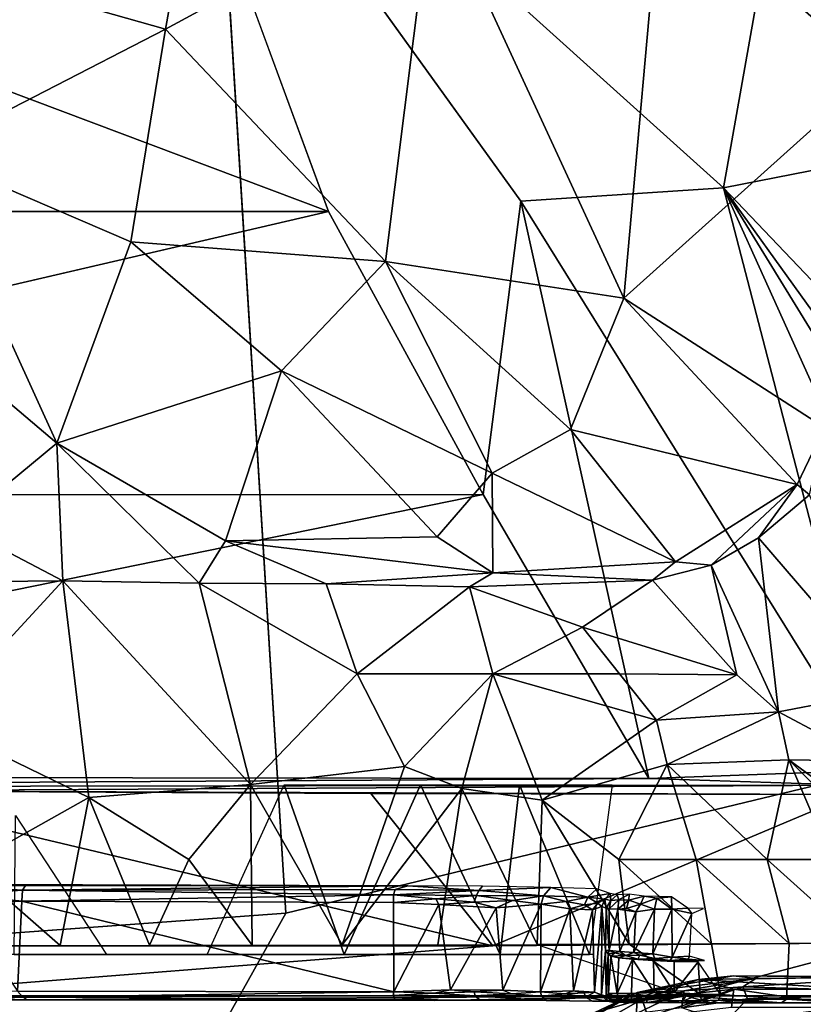
# Model space of a CAD drawing. Units: inches. Extents: x -12.5 to 13.5, y -13.3 to 13.3.
# Drawn here: x 6 to 7.4, y -2.5 to -0.7 of the extents above; entities that cross this region are included whole.
import ezdxf

# ---------------------------------------------------------------- set-up
doc = ezdxf.new("R2010")
doc.units = ezdxf.units.IN
doc.header["$MEASUREMENT"] = 0
for name, color, linetype in [('SEAT-BASE', 5, 'Continuous'), ('SEAT-FABRIC', 5, 'Continuous'), ('SEAT-SHELL', 5, 'Continuous')]:
    doc.layers.add(name, color=color, linetype=linetype)

msp = doc.modelspace()

# ---------------------------------------------------------------- linework, layer by layer
at = {"layer": 'SEAT-BASE'}
for points in [[(3.7187, 0.0055, 12.2634), (6.1502, 0.0021, 12.6787), (6.5404, -1.0565, 12.7593)], [(4.1277, -1.0569, 12.3514), (3.7187, 0.0055, 12.2634), (6.5404, -1.0565, 12.7593)], [(6.8992, -1.0377, 12.8229), (6.1502, 0.0021, 12.6787), (7.2769, -1.0128, 12.8914)], [(6.1502, 0.0021, 12.6787), (7.4486, -0.0437, 12.9223), (7.2769, -1.0128, 12.8914)], [(6.2359, -0.7164, 16.0952), (6.3634, -0.0099, 16.1193), (5.8274, -0.6012, 16.0588)], [(6.3634, -0.0099, 16.1193), (6.2359, -0.7164, 16.0952), (6.7346, -0.4459, 16.0984)], [(7.4486, -0.0437, 12.9223), (8.048, -0.8617, 13.0415), (7.2769, -1.0128, 12.8914)], [(7.5603, -0.7974, 15.9265), (7.6002, -0.1641, 15.9294), (7.1605, -0.4467, 16.0385)], [(6.7346, -0.4459, 16.0984), (6.2359, -0.7164, 16.0952), (6.6468, -1.1499, 16.0627)], [(6.6468, -1.1499, 16.0627), (7.0913, -1.2185, 16.0148), (6.7346, -0.4459, 16.0984)], [(7.0913, -1.2185, 16.0148), (7.1605, -0.4467, 16.0385), (6.7346, -0.4459, 16.0984)], [(7.1605, -0.4467, 16.0385), (7.0913, -1.2185, 16.0148), (7.5603, -0.7974, 15.9265)], [(5.7865, -0.9477, 16.0146), (6.2359, -0.7164, 16.0952), (5.8274, -0.6012, 16.0588)], [(6.1711, -1.1134, 16.0533), (6.2359, -0.7164, 16.0952), (5.7865, -0.9477, 16.0146)], [(6.2359, -0.7164, 16.0952), (6.1711, -1.1134, 16.0533), (6.6468, -1.1499, 16.0627)], [(7.5603, -0.7974, 15.9265), (7.0913, -1.2185, 16.0148), (7.4656, -1.4594, 15.9234)], [(8.048, -0.8617, 13.0415), (7.9481, -1.7167, 13.0253), (7.2769, -1.0128, 12.8914)], [(5.7865, -0.9477, 16.0146), (5.7478, -1.2469, 15.9723), (6.0335, -1.489, 15.9942)], [(6.0335, -1.489, 15.9942), (6.1711, -1.1134, 16.0533), (5.7865, -0.9477, 16.0146)], [(6.8992, -1.0377, 12.8229), (7.2769, -1.0128, 12.8914), (7.5595, -2.099, 12.9636)], [(7.7406, -2.0385, 12.9934), (7.2769, -1.0128, 12.8914), (7.8489, -1.9427, 13.0108)], [(7.2769, -1.0128, 12.8914), (7.7406, -2.0385, 12.9934), (7.5595, -2.099, 12.9636)], [(7.2769, -1.0128, 12.8914), (7.9481, -1.7167, 13.0253), (7.8964, -1.8734, 13.0178)], [(7.8489, -1.9427, 13.0108), (7.2769, -1.0128, 12.8914), (7.8964, -1.8734, 13.0178)], [(7.1381, -2.1145, 12.8975), (6.8285, -1.5848, 12.8239), (6.8992, -1.0377, 12.8229)], [(7.5595, -2.099, 12.9636), (7.1381, -2.1145, 12.8975), (6.8992, -1.0377, 12.8229)], [(6.5404, -1.0565, 12.7593), (4.266, -1.585, 12.4018), (4.1277, -1.0569, 12.3514)], [(6.8285, -1.5848, 12.8239), (4.266, -1.585, 12.4018), (6.5404, -1.0565, 12.7593)], [(6.4523, -1.3542, 16.0435), (6.1711, -1.1134, 16.0533), (6.0335, -1.489, 15.9942)], [(6.6468, -1.1499, 16.0627), (6.1711, -1.1134, 16.0533), (6.4523, -1.3542, 16.0435)], [(6.4523, -1.3542, 16.0435), (6.8457, -1.5451, 16.0126), (6.6468, -1.1499, 16.0627)], [(6.9914, -1.4633, 16.0072), (7.0913, -1.2185, 16.0148), (6.6468, -1.1499, 16.0627)], [(6.8457, -1.5451, 16.0126), (6.9914, -1.4633, 16.0072), (6.6468, -1.1499, 16.0627)], [(7.0913, -1.2185, 16.0148), (6.9914, -1.4633, 16.0072), (7.4147, -1.5658, 15.9276)], [(7.4656, -1.4594, 15.9234), (7.0913, -1.2185, 16.0148), (7.4147, -1.5658, 15.9276)], [(6.0335, -1.489, 15.9942), (5.7478, -1.2469, 15.9723), (5.8473, -1.6427, 15.9353)], [(6.0335, -1.489, 15.9942), (6.3482, -1.671, 16.0121), (6.4523, -1.3542, 16.0435)], [(6.3482, -1.671, 16.0121), (6.7427, -1.6637, 16.0076), (6.4523, -1.3542, 16.0435)], [(6.7427, -1.6637, 16.0076), (6.8457, -1.5451, 16.0126), (6.4523, -1.3542, 16.0435)], [(6.9914, -1.4633, 16.0072), (6.8457, -1.5451, 16.0126), (7.1875, -1.7104, 15.9562)], [(7.4147, -1.5658, 15.9276), (6.9914, -1.4633, 16.0072), (7.1875, -1.7104, 15.9562)], [(7.4656, -1.4594, 15.9234), (7.4147, -1.5658, 15.9276), (7.4375, -1.5851, 15.9057)], [(6.0335, -1.489, 15.9942), (5.8473, -1.6427, 15.9353), (6.0445, -1.7458, 15.9659)], [(6.0445, -1.7458, 15.9659), (6.2987, -1.7498, 16.0041), (6.0335, -1.489, 15.9942)], [(6.2987, -1.7498, 16.0041), (6.3482, -1.671, 16.0121), (6.0335, -1.489, 15.9942)], [(6.8457, -1.5451, 16.0126), (6.7427, -1.6637, 16.0076), (6.8467, -1.7307, 15.9952)], [(7.1875, -1.7104, 15.9562), (6.8457, -1.5451, 16.0126), (6.8467, -1.7307, 15.9952)], [(7.4147, -1.5658, 15.9276), (7.1875, -1.7104, 15.9562), (7.2544, -1.7163, 15.9392)], [(7.3424, -1.6657, 15.9276), (7.4147, -1.5658, 15.9276), (7.2544, -1.7163, 15.9392)], [(7.4147, -1.5658, 15.9276), (7.3424, -1.6657, 15.9276), (7.4375, -1.5851, 15.9057)], [(4.266, -1.585, 12.4018), (6.8285, -1.5848, 12.8239), (4.247, -2.1104, 12.4383)], [(6.8285, -1.5848, 12.8239), (7.1381, -2.1145, 12.8975), (4.247, -2.1104, 12.4383)], [(7.4375, -1.5851, 15.9057), (7.3424, -1.6657, 15.9276), (7.5878, -1.9505, 15.5608)], [(5.8473, -1.6427, 15.9353), (5.6509, -1.7492, 15.8639), (6.0445, -1.7458, 15.9659)], [(6.3482, -1.671, 16.0121), (6.2987, -1.7498, 16.0041), (6.5359, -1.751, 16.0128)], [(6.7427, -1.6637, 16.0076), (6.3482, -1.671, 16.0121), (6.8467, -1.7307, 15.9952)], [(6.5359, -1.751, 16.0128), (6.8467, -1.7307, 15.9952), (6.3482, -1.671, 16.0121)], [(7.3799, -1.9898, 15.6758), (7.3424, -1.6657, 15.9276), (7.2544, -1.7163, 15.9392)], [(7.5878, -1.9505, 15.5608), (7.3424, -1.6657, 15.9276), (7.3799, -1.9898, 15.6758)], [(7.1875, -1.7104, 15.9562), (6.8467, -1.7307, 15.9952), (7.1444, -1.7445, 15.9549)], [(7.2544, -1.7163, 15.9392), (7.1875, -1.7104, 15.9562), (7.1444, -1.7445, 15.9549)], [(7.1444, -1.7445, 15.9549), (7.3019, -1.9211, 15.7656), (7.2544, -1.7163, 15.9392)], [(7.2544, -1.7163, 15.9392), (7.3019, -1.9211, 15.7656), (7.3799, -1.9898, 15.6758)], [(6.8467, -1.7307, 15.9952), (6.5359, -1.751, 16.0128), (6.8035, -1.7569, 15.9942)], [(7.1444, -1.7445, 15.9549), (6.8467, -1.7307, 15.9952), (6.8035, -1.7569, 15.9942)], [(7.0143, -1.8323, 15.9252), (7.1444, -1.7445, 15.9549), (6.8035, -1.7569, 15.9942)], [(7.0143, -1.8323, 15.9252), (7.3019, -1.9211, 15.7656), (7.1444, -1.7445, 15.9549)], [(5.6509, -1.7492, 15.8639), (5.8017, -2.009, 15.8547), (6.0445, -1.7458, 15.9659)], [(5.8017, -2.009, 15.8547), (6.0932, -2.15, 15.9224), (6.0445, -1.7458, 15.9659)], [(6.3948, -2.1257, 15.9658), (6.0445, -1.7458, 15.9659), (6.0932, -2.15, 15.9224)], [(6.0445, -1.7458, 15.9659), (6.3948, -2.1257, 15.9658), (6.2987, -1.7498, 16.0041)], [(6.5939, -1.9189, 15.982), (6.2987, -1.7498, 16.0041), (6.3948, -2.1257, 15.9658)], [(6.5939, -1.9189, 15.982), (6.5359, -1.751, 16.0128), (6.2987, -1.7498, 16.0041)], [(6.8035, -1.7569, 15.9942), (6.5359, -1.751, 16.0128), (6.5939, -1.9189, 15.982)], [(6.5939, -1.9189, 15.982), (6.8469, -1.9189, 15.9394), (6.8035, -1.7569, 15.9942)], [(7.0143, -1.8323, 15.9252), (6.8035, -1.7569, 15.9942), (6.8469, -1.9189, 15.9394)], [(6.8469, -1.9189, 15.9394), (7.0832, -1.9189, 15.8665), (7.0143, -1.8323, 15.9252)], [(7.0832, -1.9189, 15.8665), (7.3019, -1.9211, 15.7656), (7.0143, -1.8323, 15.9252)], [(6.3948, -2.1257, 15.9658), (6.6818, -2.0921, 15.9502), (6.5939, -1.9189, 15.982)], [(6.6818, -2.0921, 15.9502), (6.8469, -1.9189, 15.9394), (6.5939, -1.9189, 15.982)], [(6.6818, -2.0921, 15.9502), (6.7889, -2.133, 15.9244), (6.8469, -1.9189, 15.9394)], [(6.7889, -2.133, 15.9244), (6.9388, -2.1548, 15.8768), (6.8469, -1.9189, 15.9394)], [(6.9388, -2.1548, 15.8768), (7.1521, -2.0055, 15.8078), (6.8469, -1.9189, 15.9394)], [(7.1521, -2.0055, 15.8078), (7.0832, -1.9189, 15.8665), (6.8469, -1.9189, 15.9394)], [(7.1521, -2.0055, 15.8078), (7.3019, -1.9211, 15.7656), (7.0832, -1.9189, 15.8665)], [(7.3799, -1.9898, 15.6758), (7.3019, -1.9211, 15.7656), (7.1521, -2.0055, 15.8078)], [(7.5528, -2.0822, 15.5024), (7.5878, -1.9505, 15.5608), (7.3799, -1.9898, 15.6758)], [(7.1721, -2.088, 15.7802), (7.3799, -1.9898, 15.6758), (7.1521, -2.0055, 15.8078)], [(7.3993, -2.0795, 15.6235), (7.3799, -1.9898, 15.6758), (7.1721, -2.088, 15.7802)], [(7.3799, -1.9898, 15.6758), (7.3993, -2.0795, 15.6235), (7.5528, -2.0822, 15.5024)], [(5.8017, -2.009, 15.8547), (5.8677, -2.2763, 15.8306), (6.0932, -2.15, 15.9224)], [(7.1721, -2.088, 15.7802), (7.1521, -2.0055, 15.8078), (6.9388, -2.1548, 15.8768)], [(6.6818, -2.0921, 15.9502), (6.3948, -2.1257, 15.9658), (6.5657, -2.4248, 15.9353)], [(6.7889, -2.133, 15.9244), (6.6818, -2.0921, 15.9502), (6.5657, -2.4248, 15.9353)], [(7.1721, -2.088, 15.7802), (6.9388, -2.1548, 15.8768), (7.0819, -2.2653, 15.8091)], [(7.226, -2.2653, 15.7283), (7.1721, -2.088, 15.7802), (7.0819, -2.2653, 15.8091)], [(7.3993, -2.0795, 15.6235), (7.1721, -2.088, 15.7802), (7.3589, -2.2653, 15.6317)], [(7.3589, -2.2653, 15.6317), (7.1721, -2.088, 15.7802), (7.226, -2.2653, 15.7283)], [(7.4784, -2.2653, 15.5209), (7.3993, -2.0795, 15.6235), (7.3589, -2.2653, 15.6317)], [(7.5865, -2.2674, 15.3953), (7.3993, -2.0795, 15.6235), (7.4784, -2.2653, 15.5209)], [(7.5528, -2.0822, 15.5024), (7.3993, -2.0795, 15.6235), (7.6106, -2.235, 15.3792)], [(7.3993, -2.0795, 15.6235), (7.5865, -2.2674, 15.3953), (7.6106, -2.235, 15.3792)], [(7.1381, -2.1145, 12.8975), (4.4502, -2.1306, 12.4755), (4.247, -2.1104, 12.4383)], [(7.5172, -2.127, 12.9615), (7.1381, -2.1145, 12.8975), (7.5595, -2.099, 12.9636)], [(7.1381, -2.1145, 12.8975), (7.5172, -2.127, 12.9615), (4.4502, -2.1306, 12.4755)], [(7.5172, -2.127, 12.9615), (5.629, -2.1377, 12.6666), (4.4502, -2.1306, 12.4755)], [(5.629, -2.1377, 12.6666), (7.5172, -2.127, 12.9615), (7.5165, -2.144, 12.9712)], [(6.2795, -2.2653, 15.9424), (6.3948, -2.1257, 15.9658), (6.0932, -2.15, 15.9224)], [(6.398, -2.4252, 15.9351), (6.3948, -2.1257, 15.9658), (6.2795, -2.2653, 15.9424)], [(6.314, -2.4429, 15.8871), (6.4575, -2.126, 15.8982), (6.5693, -2.4429, 15.8957)], [(6.3948, -2.1257, 15.9658), (6.398, -2.4252, 15.9351), (6.5657, -2.4248, 15.9353)], [(6.4575, -2.126, 15.8982), (6.7115, -2.126, 15.8785), (6.5693, -2.4429, 15.8957)], [(6.5693, -2.4429, 15.8957), (6.7115, -2.126, 15.8785), (6.8607, -2.4429, 15.8442)], [(6.7115, -2.126, 15.8785), (6.8963, -2.126, 15.8341), (6.8607, -2.4429, 15.8442)], [(6.8607, -2.4429, 15.8442), (6.8963, -2.126, 15.8341), (7.0269, -2.4429, 15.7861)], [(6.8963, -2.126, 15.8341), (7.0692, -2.126, 15.7672), (7.0269, -2.4429, 15.7861)], [(5.0249, -2.4264, 12.7585), (5.629, -2.1377, 12.6666), (6.8466, -2.4264, 13.0596)], [(6.6193, -2.1423, 12.8267), (5.629, -2.1377, 12.6666), (7.5165, -2.144, 12.9712)], [(5.629, -2.1377, 12.6666), (6.6193, -2.1423, 12.8267), (6.8466, -2.4264, 13.0596)], [(6.5657, -2.4248, 15.9353), (6.744, -2.4244, 15.9133), (6.7889, -2.133, 15.9244)], [(6.6193, -2.1423, 12.8267), (7.5165, -2.144, 12.9712), (6.8466, -2.4264, 13.0596)], [(6.7889, -2.133, 15.9244), (6.744, -2.4244, 15.9133), (6.9294, -2.4239, 15.8655)], [(6.9388, -2.1548, 15.8768), (6.7889, -2.133, 15.9244), (6.9294, -2.4239, 15.8655)], [(6.8466, -2.4264, 13.0596), (7.5165, -2.144, 12.9712), (7.5819, -2.4212, 13.178)], [(5.8677, -2.2763, 15.8306), (6.0393, -2.426, 15.8685), (6.0932, -2.15, 15.9224)], [(6.0932, -2.15, 15.9224), (6.0393, -2.426, 15.8685), (6.206, -2.4256, 15.9106)], [(6.206, -2.4256, 15.9106), (6.2795, -2.2653, 15.9424), (6.0932, -2.15, 15.9224)], [(6.9294, -2.4239, 15.8655), (7.101, -2.4233, 15.7961), (6.9388, -2.1548, 15.8768)], [(6.9388, -2.1548, 15.8768), (7.101, -2.4233, 15.7961), (7.0819, -2.2653, 15.8091)], [(5.9534, -2.4429, 15.7922), (5.9564, -2.1835, 15.7936), (6.1261, -2.4429, 15.8504)], [(5.8607, -2.4266, 15.7971), (6.0393, -2.426, 15.8685), (5.8677, -2.2763, 15.8306)], [(6.206, -2.4256, 15.9106), (6.398, -2.4252, 15.9351), (6.2795, -2.2653, 15.9424)], [(7.226, -2.2653, 15.7283), (7.0819, -2.2653, 15.8091), (7.2549, -2.4227, 15.7096)], [(7.2549, -2.4227, 15.7096), (7.0819, -2.2653, 15.8091), (7.101, -2.4233, 15.7961)], [(7.3589, -2.2653, 15.6317), (7.226, -2.2653, 15.7283), (7.3996, -2.4221, 15.6023)], [(7.3996, -2.4221, 15.6023), (7.226, -2.2653, 15.7283), (7.2549, -2.4227, 15.7096)], [(7.4784, -2.2653, 15.5209), (7.3589, -2.2653, 15.6317), (7.532, -2.4214, 15.4749)], [(7.532, -2.4214, 15.4749), (7.3589, -2.2653, 15.6317), (7.3996, -2.4221, 15.6023)], [(5.8785, -2.3124, 14.6056), (5.851, -2.3151, 14.6221), (5.9747, -2.314, 14.6366)], [(5.851, -2.3151, 14.6221), (5.9694, -2.3229, 14.6523), (5.9747, -2.314, 14.6366)], [(5.8785, -2.3124, 14.6056), (5.9747, -2.314, 14.6366), (6.6884, -2.3149, 14.8339)], [(5.9747, -2.314, 14.6366), (5.9694, -2.3229, 14.6523), (6.6884, -2.3149, 14.8339)], [(5.8496, -2.3307, 14.6401), (5.9694, -2.3229, 14.6523), (5.851, -2.3151, 14.6221)], [(5.9694, -2.3229, 14.6523), (5.8496, -2.3307, 14.6401), (5.9682, -2.3432, 14.6636)], [(5.8512, -2.3487, 14.6458), (5.9682, -2.3432, 14.6636), (5.8496, -2.3307, 14.6401)], [(5.9694, -2.3229, 14.6523), (5.9682, -2.3432, 14.6636), (6.6613, -2.3314, 14.8497)], [(6.6613, -2.3314, 14.8497), (5.9682, -2.3432, 14.6636), (6.6614, -2.3455, 14.8559)], [(6.6884, -2.3149, 14.8339), (5.9694, -2.3229, 14.6523), (6.6645, -2.3212, 14.8405)], [(6.6645, -2.3212, 14.8405), (5.9694, -2.3229, 14.6523), (6.6613, -2.3314, 14.8497)], [(6.6645, -2.3212, 14.8405), (6.6613, -2.3314, 14.8497), (6.8207, -2.3233, 14.9141)], [(6.8207, -2.3233, 14.9141), (6.6613, -2.3314, 14.8497), (6.816, -2.3325, 14.9207)], [(6.816, -2.3325, 14.9207), (6.6613, -2.3314, 14.8497), (6.7402, -2.339, 14.8826)], [(6.7402, -2.339, 14.8826), (6.6613, -2.3314, 14.8497), (6.6614, -2.3455, 14.8559)], [(6.6884, -2.3149, 14.8339), (6.6645, -2.3212, 14.8405), (6.8207, -2.3233, 14.9141)], [(6.8276, -2.3155, 14.9), (6.6884, -2.3149, 14.8339), (6.8207, -2.3233, 14.9141)], [(6.7402, -2.339, 14.8826), (6.8118, -2.3452, 14.9244), (6.816, -2.3325, 14.9207)], [(6.816, -2.3325, 14.9207), (6.8118, -2.3452, 14.9244), (6.8836, -2.3422, 14.9796)], [(6.8207, -2.3233, 14.9141), (6.816, -2.3325, 14.9207), (6.9411, -2.3335, 15.0361)], [(6.9411, -2.3335, 15.0361), (6.816, -2.3325, 14.9207), (6.8836, -2.3422, 14.9796)], [(6.8276, -2.3155, 14.9), (6.8207, -2.3233, 14.9141), (6.955, -2.3179, 15.0219)], [(6.955, -2.3179, 15.0219), (6.8207, -2.3233, 14.9141), (6.9411, -2.3335, 15.0361)], [(6.955, -2.3179, 15.0219), (6.9411, -2.3335, 15.0361), (7.0241, -2.3358, 15.1854)], [(7.0409, -2.3202, 15.1736), (6.955, -2.3179, 15.0219), (7.0241, -2.3358, 15.1854)], [(7.0409, -2.3202, 15.1736), (7.0241, -2.3358, 15.1854), (7.0658, -2.3291, 15.3487)], [(7.0241, -2.3358, 15.1854), (7.0559, -2.3395, 15.3505), (7.0658, -2.3291, 15.3487)], [(7.0671, -2.3417, 15.5933), (7.0658, -2.3291, 15.3487), (7.0559, -2.3395, 15.3505)], [(7.079, -2.3314, 15.593), (7.0658, -2.3291, 15.3487), (7.0671, -2.3417, 15.5933)], [(7.079, -2.3314, 15.593), (7.0671, -2.3417, 15.5933), (7.0821, -2.341, 15.6261)], [(7.101, -2.3304, 15.6311), (7.079, -2.3314, 15.593), (7.0821, -2.341, 15.6261)], [(7.101, -2.3304, 15.6311), (7.0821, -2.341, 15.6261), (7.1004, -2.3413, 15.6483)], [(7.1004, -2.3413, 15.6483), (7.1291, -2.3337, 15.6589), (7.101, -2.3304, 15.6311)], [(5.8512, -2.3487, 14.6458), (5.9597, -2.5109, 14.6619), (5.9682, -2.3432, 14.6636)], [(5.9597, -2.5109, 14.6619), (6.6619, -2.5124, 14.8565), (5.9682, -2.3432, 14.6636)], [(6.6619, -2.5124, 14.8565), (6.6614, -2.3455, 14.8559), (5.9682, -2.3432, 14.6636)], [(6.7402, -2.339, 14.8826), (6.6614, -2.3455, 14.8559), (6.7461, -2.3495, 14.8885)], [(6.7461, -2.3495, 14.8885), (6.6614, -2.3455, 14.8559), (6.6619, -2.5124, 14.8565)], [(6.7675, -2.5087, 14.8993), (6.7461, -2.3495, 14.8885), (6.6619, -2.5124, 14.8565)], [(6.8118, -2.3452, 14.9244), (6.7402, -2.339, 14.8826), (6.7461, -2.3495, 14.8885)], [(6.8118, -2.3452, 14.9244), (6.7461, -2.3495, 14.8885), (6.8527, -2.3558, 14.9557)], [(6.8527, -2.3558, 14.9557), (6.7461, -2.3495, 14.8885), (6.7675, -2.5087, 14.8993)], [(6.8527, -2.3558, 14.9557), (6.8836, -2.3422, 14.9796), (6.8118, -2.3452, 14.9244)], [(6.937, -2.3488, 15.0407), (6.8836, -2.3422, 14.9796), (6.8527, -2.3558, 14.9557)], [(6.937, -2.3488, 15.0407), (6.8527, -2.3558, 14.9557), (6.8653, -2.5091, 14.9661)], [(6.9359, -2.5121, 15.04), (6.937, -2.3488, 15.0407), (6.8653, -2.5091, 14.9661)], [(6.8836, -2.3422, 14.9796), (6.937, -2.3488, 15.0407), (6.9411, -2.3335, 15.0361)], [(6.9904, -2.3573, 15.125), (6.937, -2.3488, 15.0407), (6.9359, -2.5121, 15.04)], [(6.9411, -2.3335, 15.0361), (6.937, -2.3488, 15.0407), (6.9833, -2.3438, 15.1072)], [(6.937, -2.3488, 15.0407), (6.9904, -2.3573, 15.125), (6.9833, -2.3438, 15.1072)], [(7.0241, -2.3358, 15.1854), (6.9411, -2.3335, 15.0361), (6.9833, -2.3438, 15.1072)], [(6.9833, -2.3438, 15.1072), (7.0177, -2.35, 15.1851), (7.0241, -2.3358, 15.1854)], [(6.9904, -2.3573, 15.125), (7.0177, -2.35, 15.1851), (6.9833, -2.3438, 15.1072)], [(6.9904, -2.3573, 15.125), (7.0326, -2.3597, 15.2358), (7.0177, -2.35, 15.1851)], [(7.0177, -2.35, 15.1851), (7.0427, -2.3471, 15.2709), (7.0241, -2.3358, 15.1854)], [(7.0326, -2.3597, 15.2358), (7.0427, -2.3471, 15.2709), (7.0177, -2.35, 15.1851)], [(7.0427, -2.3471, 15.2709), (7.0559, -2.3395, 15.3505), (7.0241, -2.3358, 15.1854)], [(7.0499, -2.3531, 15.35), (7.0427, -2.3471, 15.2709), (7.0326, -2.3597, 15.2358)], [(7.0499, -2.3531, 15.35), (7.0559, -2.3395, 15.3505), (7.0427, -2.3471, 15.2709)], [(7.0499, -2.3531, 15.35), (7.058, -2.356, 15.5734), (7.0559, -2.3395, 15.3505)], [(7.058, -2.356, 15.5734), (7.0671, -2.3417, 15.5933), (7.0559, -2.3395, 15.3505)], [(7.0671, -2.3417, 15.5933), (7.058, -2.356, 15.5734), (7.0636, -2.3573, 15.6062)], [(7.0636, -2.3573, 15.6062), (7.0798, -2.3582, 15.6374), (7.0821, -2.341, 15.6261)], [(7.0821, -2.341, 15.6261), (7.0671, -2.3417, 15.5933), (7.0636, -2.3573, 15.6062)], [(7.0798, -2.3582, 15.6374), (7.1004, -2.3413, 15.6483), (7.0821, -2.341, 15.6261)], [(7.0798, -2.3582, 15.6374), (7.0961, -2.3568, 15.6548), (7.1004, -2.3413, 15.6483)], [(7.0961, -2.3568, 15.6548), (7.1223, -2.3487, 15.6692), (7.1004, -2.3413, 15.6483)], [(7.0961, -2.3568, 15.6548), (7.1135, -2.3634, 15.669), (7.1223, -2.3487, 15.6692)], [(7.1004, -2.3413, 15.6483), (7.1223, -2.3487, 15.6692), (7.1291, -2.3337, 15.6589)], [(7.1135, -2.3634, 15.669), (7.1483, -2.3581, 15.6826), (7.1223, -2.3487, 15.6692)], [(7.1223, -2.3487, 15.6692), (7.153, -2.3378, 15.6724), (7.1291, -2.3337, 15.6589)], [(7.1223, -2.3487, 15.6692), (7.1483, -2.3581, 15.6826), (7.153, -2.3378, 15.6724)], [(7.1802, -2.3349, 15.6721), (7.1291, -2.3337, 15.6589), (7.153, -2.3378, 15.6724)], [(7.1483, -2.3581, 15.6826), (7.1808, -2.3582, 15.6855), (7.153, -2.3378, 15.6724)], [(7.153, -2.3378, 15.6724), (7.1808, -2.3582, 15.6855), (7.1802, -2.3349, 15.6721)], [(7.1808, -2.3582, 15.6855), (7.2106, -2.356, 15.6795), (7.1802, -2.3349, 15.6721)], [(6.8653, -2.5091, 14.9661), (6.8527, -2.3558, 14.9557), (6.7675, -2.5087, 14.8993)], [(6.9971, -2.5103, 15.1383), (6.9904, -2.3573, 15.125), (6.9359, -2.5121, 15.04)], [(7.0326, -2.3597, 15.2358), (6.9904, -2.3573, 15.125), (6.9971, -2.5103, 15.1383)], [(7.0367, -2.513, 15.2498), (7.0326, -2.3597, 15.2358), (6.9971, -2.5103, 15.1383)], [(7.0499, -2.3531, 15.35), (7.0326, -2.3597, 15.2358), (7.0367, -2.513, 15.2498)], [(7.0495, -2.5177, 15.3432), (7.0499, -2.3531, 15.35), (7.0367, -2.513, 15.2498)], [(7.0499, -2.3531, 15.35), (7.0495, -2.5177, 15.3432), (7.0572, -2.4352, 15.5797)], [(7.058, -2.356, 15.5734), (7.0499, -2.3531, 15.35), (7.0572, -2.4352, 15.5797)], [(7.0637, -2.4352, 15.6075), (7.058, -2.356, 15.5734), (7.0572, -2.4352, 15.5797)], [(7.0636, -2.3573, 15.6062), (7.058, -2.356, 15.5734), (7.0637, -2.4352, 15.6075)], [(7.0798, -2.3582, 15.6374), (7.0636, -2.3573, 15.6062), (7.0637, -2.4352, 15.6075)], [(7.0838, -2.4372, 15.643), (7.0798, -2.3582, 15.6374), (7.0637, -2.4352, 15.6075)], [(7.0798, -2.3582, 15.6374), (7.1135, -2.3634, 15.669), (7.0961, -2.3568, 15.6548)], [(7.1135, -2.3634, 15.669), (7.0798, -2.3582, 15.6374), (7.0838, -2.4372, 15.643)], [(7.1097, -2.4393, 15.6664), (7.1135, -2.3634, 15.669), (7.0838, -2.4372, 15.643)], [(7.1483, -2.3581, 15.6826), (7.1135, -2.3634, 15.669), (7.1097, -2.4393, 15.6664)], [(7.1456, -2.4415, 15.6823), (7.1483, -2.3581, 15.6826), (7.1097, -2.4393, 15.6664)], [(7.1808, -2.3582, 15.6855), (7.1483, -2.3581, 15.6826), (7.1456, -2.4415, 15.6823)], [(7.1814, -2.448, 15.6867), (7.1808, -2.3582, 15.6855), (7.1456, -2.4415, 15.6823)], [(7.1808, -2.3582, 15.6855), (7.2181, -2.3661, 15.6777), (7.2106, -2.356, 15.6795)], [(7.2181, -2.3661, 15.6777), (7.1808, -2.3582, 15.6855), (7.1814, -2.448, 15.6867)], [(7.2137, -2.4457, 15.6793), (7.2181, -2.3661, 15.6777), (7.1814, -2.448, 15.6867)], [(7.2181, -2.3661, 15.6777), (7.2398, -2.3571, 15.6656), (7.2106, -2.356, 15.6795)], [(7.5819, -2.4212, 13.178), (7.2068, -2.5199, 13.1692), (5.6601, -2.5199, 12.9115), (6.8466, -2.4264, 13.0596)], [(7.2022, -2.5179, 15.7156), (7.2335, -2.5167, 15.7106), (7.101, -2.4233, 15.7961), (6.9294, -2.4239, 15.8655)], [(7.2714, -2.5174, 15.6928), (7.2549, -2.4227, 15.7096), (7.101, -2.4233, 15.7961), (7.2335, -2.5167, 15.7106)], [(7.5819, -2.4212, 13.178), (7.6489, -2.4329, 13.1958), (7.6905, -2.5197, 13.2431), (7.2068, -2.5199, 13.1692)], [(7.2714, -2.5174, 15.6928), (7.3948, -2.5259, 15.5961), (7.3996, -2.4221, 15.6023), (7.2549, -2.4227, 15.7096)], [(7.5022, -2.5327, 15.4851), (7.532, -2.4214, 15.4749), (7.3996, -2.4221, 15.6023), (7.3948, -2.5259, 15.5961)], [(5.0249, -2.4264, 12.7585), (6.8466, -2.4264, 13.0596), (5.6601, -2.5199, 12.9115), (4.5104, -2.5199, 12.7206)], [(7.0495, -2.5177, 15.3432), (7.0583, -2.5202, 15.5842), (7.0572, -2.4352, 15.5797)], [(7.0622, -2.4417, 15.6075), (7.0572, -2.4352, 15.5797), (7.0583, -2.5202, 15.5842)], [(7.0572, -2.4352, 15.5797), (7.0622, -2.4417, 15.6075), (7.0637, -2.4352, 15.6075)], [(7.0625, -2.5152, 15.615), (7.0622, -2.4417, 15.6075), (7.0583, -2.5202, 15.5842)], [(7.0637, -2.4352, 15.6075), (7.0622, -2.4417, 15.6075), (7.0746, -2.4397, 15.631)], [(7.067, -2.4461, 15.6288), (7.0746, -2.4397, 15.631), (7.0622, -2.4417, 15.6075)], [(7.067, -2.4461, 15.6288), (7.0622, -2.4417, 15.6075), (7.0625, -2.5152, 15.615)], [(7.0838, -2.4372, 15.643), (7.0637, -2.4352, 15.6075), (7.0746, -2.4397, 15.631)], [(7.0942, -2.4445, 15.6559), (7.0746, -2.4397, 15.631), (7.067, -2.4461, 15.6288)], [(7.0942, -2.4445, 15.6559), (7.0838, -2.4372, 15.643), (7.0746, -2.4397, 15.631)], [(7.1097, -2.4393, 15.6664), (7.0838, -2.4372, 15.643), (7.0942, -2.4445, 15.6559)], [(7.121, -2.444, 15.6735), (7.1097, -2.4393, 15.6664), (7.0942, -2.4445, 15.6559)], [(7.121, -2.444, 15.6735), (7.1456, -2.4415, 15.6823), (7.1097, -2.4393, 15.6664)], [(7.1492, -2.45, 15.6864), (7.1456, -2.4415, 15.6823), (7.121, -2.444, 15.6735)], [(7.1814, -2.448, 15.6867), (7.1456, -2.4415, 15.6823), (7.1492, -2.45, 15.6864)], [(7.067, -2.4461, 15.6288), (7.0625, -2.5152, 15.615), (7.079, -2.5155, 15.6524)], [(7.0818, -2.4491, 15.6556), (7.0942, -2.4445, 15.6559), (7.067, -2.4461, 15.6288)], [(7.079, -2.5155, 15.6524), (7.0818, -2.4491, 15.6556), (7.067, -2.4461, 15.6288)], [(7.0818, -2.4491, 15.6556), (7.079, -2.5155, 15.6524), (7.1073, -2.4516, 15.6846)], [(7.079, -2.5155, 15.6524), (7.1054, -2.5154, 15.6832), (7.1073, -2.4516, 15.6846)], [(7.1173, -2.4515, 15.6803), (7.0942, -2.4445, 15.6559), (7.0818, -2.4491, 15.6556)], [(7.121, -2.444, 15.6735), (7.0942, -2.4445, 15.6559), (7.1173, -2.4515, 15.6803)], [(7.1054, -2.5154, 15.6832), (7.1475, -2.5134, 15.7077), (7.1073, -2.4516, 15.6846)], [(7.1073, -2.4516, 15.6846), (7.1475, -2.5134, 15.7077), (7.1464, -2.4539, 15.7073)], [(7.1173, -2.4515, 15.6803), (7.1492, -2.45, 15.6864), (7.121, -2.444, 15.6735)], [(7.1778, -2.454, 15.6946), (7.1492, -2.45, 15.6864), (7.1173, -2.4515, 15.6803)], [(7.1475, -2.5134, 15.7077), (7.1852, -2.5135, 15.7158), (7.1464, -2.4539, 15.7073)], [(7.1464, -2.4539, 15.7073), (7.1852, -2.5135, 15.7158), (7.1854, -2.4555, 15.7158)], [(7.1814, -2.448, 15.6867), (7.1492, -2.45, 15.6864), (7.1778, -2.454, 15.6946)], [(7.1814, -2.448, 15.6867), (7.1778, -2.454, 15.6946), (7.2115, -2.4517, 15.6836)], [(7.1778, -2.454, 15.6946), (7.2417, -2.4541, 15.672), (7.2115, -2.4517, 15.6836)], [(7.2115, -2.4517, 15.6836), (7.2137, -2.4457, 15.6793), (7.1814, -2.448, 15.6867)], [(7.1854, -2.4555, 15.7158), (7.1852, -2.5135, 15.7158), (7.2301, -2.4567, 15.7116)], [(7.1852, -2.5135, 15.7158), (7.2335, -2.5167, 15.7106), (7.2301, -2.4567, 15.7116)], [(7.2417, -2.4541, 15.672), (7.2137, -2.4457, 15.6793), (7.2115, -2.4517, 15.6836)], [(7.2335, -2.5167, 15.7106), (7.2714, -2.5174, 15.6928), (7.2301, -2.4567, 15.7116)], [(7.2957, -2.4825, 16.8399), (7.3378, -2.4878, 16.034), (7.1161, -2.5133, 16.8402)], [(7.2306, -2.4896, 16.8762), (7.2957, -2.4825, 16.8399), (7.1161, -2.5133, 16.8402)], [(7.3378, -2.4878, 16.034), (7.2029, -2.5103, 16.0292), (7.1161, -2.5133, 16.8402)], [(7.2306, -2.4896, 16.8762), (7.1161, -2.5133, 16.8402), (7.1257, -2.5259, 16.8967)], [(7.2306, -2.4896, 16.8762), (7.1257, -2.5259, 16.8967), (7.2963, -2.5072, 16.9242)], [(7.3378, -2.4878, 16.034), (7.3131, -2.5029, 16.0011), (7.2029, -2.5103, 16.0292)], [(7.2957, -2.4825, 16.8399), (7.2306, -2.4896, 16.8762), (7.5474, -2.4852, 16.8964)], [(7.5474, -2.4852, 16.8964), (7.2306, -2.4896, 16.8762), (7.5297, -2.5071, 16.9447)], [(7.2306, -2.4896, 16.8762), (7.2963, -2.5072, 16.9242), (7.5297, -2.5071, 16.9447)], [(7.2957, -2.4825, 16.8399), (7.5474, -2.4852, 16.8964), (7.606, -2.4842, 16.064)], [(7.3378, -2.4878, 16.034), (7.2957, -2.4825, 16.8399), (7.606, -2.4842, 16.064)], [(7.681, -2.5141, 16.0178), (7.3131, -2.5029, 16.0011), (7.606, -2.4842, 16.064)], [(7.3131, -2.5029, 16.0011), (7.3378, -2.4878, 16.034), (7.606, -2.4842, 16.064)], [(5.8505, -2.5276, 14.632), (5.9697, -2.5222, 14.6591), (5.8512, -2.5156, 14.6448)], [(5.9697, -2.5222, 14.6591), (5.9597, -2.5109, 14.6619), (5.8512, -2.5156, 14.6448)], [(5.9597, -2.5109, 14.6619), (5.9697, -2.5222, 14.6591), (6.6619, -2.5124, 14.8565)], [(6.6609, -2.5194, 14.8531), (6.6619, -2.5124, 14.8565), (5.9697, -2.5222, 14.6591)], [(6.7375, -2.5146, 14.8833), (6.6619, -2.5124, 14.8565), (6.6609, -2.5194, 14.8531)], [(6.7375, -2.5146, 14.8833), (6.6609, -2.5194, 14.8531), (6.813, -2.5198, 14.9227)], [(6.7675, -2.5087, 14.8993), (6.6619, -2.5124, 14.8565), (6.7375, -2.5146, 14.8833)], [(6.7675, -2.5087, 14.8993), (6.7375, -2.5146, 14.8833), (6.8126, -2.5126, 14.9257)], [(6.8126, -2.5126, 14.9257), (6.7375, -2.5146, 14.8833), (6.813, -2.5198, 14.9227)], [(6.7675, -2.5087, 14.8993), (6.8126, -2.5126, 14.9257), (6.8653, -2.5091, 14.9661)], [(6.8653, -2.5091, 14.9661), (6.8126, -2.5126, 14.9257), (6.8814, -2.5158, 14.979)], [(6.8814, -2.5158, 14.979), (6.8126, -2.5126, 14.9257), (6.813, -2.5198, 14.9227)], [(6.813, -2.5198, 14.9227), (6.9377, -2.5207, 15.0372), (6.8814, -2.5158, 14.979)], [(6.8653, -2.5091, 14.9661), (6.8814, -2.5158, 14.979), (6.9359, -2.5121, 15.04)], [(6.9377, -2.5207, 15.0372), (6.9359, -2.5121, 15.04), (6.8814, -2.5158, 14.979)], [(7.1161, -2.5133, 16.8402), (7.1151, -2.5528, 16.0121), (6.9349, -2.6078, 16.8166)], [(7.1161, -2.5133, 16.8402), (6.9349, -2.6078, 16.8166), (6.9426, -2.6098, 16.8534)], [(6.9818, -2.5158, 15.1069), (6.9971, -2.5103, 15.1383), (6.9359, -2.5121, 15.04)], [(6.9818, -2.5158, 15.1069), (6.9359, -2.5121, 15.04), (6.9377, -2.5207, 15.0372)], [(6.9818, -2.5158, 15.1069), (6.9377, -2.5207, 15.0372), (7.0198, -2.5225, 15.1837)], [(7.0356, -2.5514, 16.8598), (7.1161, -2.5133, 16.8402), (6.9426, -2.6098, 16.8534)], [(6.9971, -2.5103, 15.1383), (6.9818, -2.5158, 15.1069), (7.0174, -2.5141, 15.1855)], [(7.0174, -2.5141, 15.1855), (6.9818, -2.5158, 15.1069), (7.0198, -2.5225, 15.1837)], [(7.0367, -2.513, 15.2498), (6.9971, -2.5103, 15.1383), (7.0174, -2.5141, 15.1855)], [(7.0367, -2.513, 15.2498), (7.0174, -2.5141, 15.1855), (7.0198, -2.5225, 15.1837)], [(7.0198, -2.5225, 15.1837), (7.0495, -2.5177, 15.3432), (7.0367, -2.513, 15.2498)], [(7.1257, -2.5259, 16.8967), (7.1161, -2.5133, 16.8402), (7.0356, -2.5514, 16.8598)], [(7.0676, -2.5263, 15.6169), (7.0625, -2.5152, 15.615), (7.0583, -2.5202, 15.5842)], [(7.0625, -2.5152, 15.615), (7.0676, -2.5263, 15.6169), (7.0817, -2.5254, 15.6495)], [(7.079, -2.5155, 15.6524), (7.0625, -2.5152, 15.615), (7.0817, -2.5254, 15.6495)], [(7.079, -2.5155, 15.6524), (7.0817, -2.5254, 15.6495), (7.1054, -2.5154, 15.6832)], [(7.1054, -2.5154, 15.6832), (7.0817, -2.5254, 15.6495), (7.1057, -2.5278, 15.675)], [(7.1475, -2.5134, 15.7077), (7.1054, -2.5154, 15.6832), (7.1317, -2.5189, 15.7002)], [(7.1054, -2.5154, 15.6832), (7.1057, -2.5278, 15.675), (7.1317, -2.5189, 15.7002)], [(7.2029, -2.5103, 16.0292), (7.1993, -2.542, 15.974), (7.1151, -2.5528, 16.0121)], [(7.2029, -2.5103, 16.0292), (7.1151, -2.5528, 16.0121), (7.1161, -2.5133, 16.8402)], [(7.1257, -2.5259, 16.8967), (7.1359, -2.5588, 16.9396), (7.2963, -2.5072, 16.9242)], [(7.1659, -2.5178, 15.7127), (7.1475, -2.5134, 15.7077), (7.1317, -2.5189, 15.7002)], [(7.2963, -2.5072, 16.9242), (7.1359, -2.5588, 16.9396), (7.2923, -2.5408, 16.9576)], [(7.1852, -2.5135, 15.7158), (7.1475, -2.5134, 15.7077), (7.1659, -2.5178, 15.7127)], [(7.2022, -2.5179, 15.7156), (7.1852, -2.5135, 15.7158), (7.1659, -2.5178, 15.7127)], [(7.2022, -2.5179, 15.7156), (7.2335, -2.5167, 15.7106), (7.1852, -2.5135, 15.7158)], [(7.3131, -2.5029, 16.0011), (7.1993, -2.542, 15.974), (7.2029, -2.5103, 16.0292)], [(7.3131, -2.5029, 16.0011), (7.3217, -2.5255, 15.9749), (7.1993, -2.542, 15.974)], [(7.2963, -2.5072, 16.9242), (7.2923, -2.5408, 16.9576), (7.5242, -2.5408, 16.9781)], [(7.5297, -2.5071, 16.9447), (7.2963, -2.5072, 16.9242), (7.5242, -2.5408, 16.9781)], [(7.3217, -2.5255, 15.9749), (7.3131, -2.5029, 16.0011), (7.681, -2.5141, 16.0178)], [(7.6154, -2.5275, 15.9975), (7.3217, -2.5255, 15.9749), (7.681, -2.5141, 16.0178)], [(7.2068, -2.5199, 13.1692), (5.9783, -2.5276, 14.6494), (5.6601, -2.5199, 12.9115)], [(5.9783, -2.5276, 14.6494), (5.8505, -2.5276, 14.632), (5.6601, -2.5199, 12.9115)], [(5.9783, -2.5276, 14.6494), (5.9697, -2.5222, 14.6591), (5.8505, -2.5276, 14.632)], [(6.6638, -2.5264, 14.8465), (6.6609, -2.5194, 14.8531), (5.9697, -2.5222, 14.6591)], [(5.9783, -2.5276, 14.6494), (6.6638, -2.5264, 14.8465), (5.9697, -2.5222, 14.6591)], [(6.7384, -2.5283, 14.8593), (5.9783, -2.5276, 14.6494), (7.2068, -2.5199, 13.1692)], [(6.7384, -2.5283, 14.8593), (6.6638, -2.5264, 14.8465), (5.9783, -2.5276, 14.6494)], [(6.813, -2.5198, 14.9227), (6.6609, -2.5194, 14.8531), (6.6638, -2.5264, 14.8465)], [(6.813, -2.5198, 14.9227), (6.6638, -2.5264, 14.8465), (6.8229, -2.528, 14.9166)], [(6.7384, -2.5283, 14.8593), (6.8229, -2.528, 14.9166), (6.6638, -2.5264, 14.8465)], [(7.2068, -2.5199, 13.1692), (6.8229, -2.528, 14.9166), (6.7384, -2.5283, 14.8593)], [(6.9468, -2.5288, 15.0319), (6.9377, -2.5207, 15.0372), (6.813, -2.5198, 14.9227)], [(6.8229, -2.528, 14.9166), (6.9468, -2.5288, 15.0319), (6.813, -2.5198, 14.9227)], [(7.0356, -2.5514, 16.8598), (6.9363, -2.6345, 16.8973), (7.1257, -2.5259, 16.8967)], [(7.1257, -2.5259, 16.8967), (6.9363, -2.6345, 16.8973), (7.1359, -2.5588, 16.9396)], [(6.9377, -2.5207, 15.0372), (6.9468, -2.5288, 15.0319), (7.0198, -2.5225, 15.1837)], [(7.0198, -2.5225, 15.1837), (6.9468, -2.5288, 15.0319), (7.033, -2.5299, 15.1822)], [(7.0608, -2.5299, 15.3517), (7.0495, -2.5177, 15.3432), (7.0198, -2.5225, 15.1837)], [(7.033, -2.5299, 15.1822), (7.0608, -2.5299, 15.3517), (7.0198, -2.5225, 15.1837)], [(7.2068, -2.5199, 13.1692), (7.0608, -2.5299, 15.3517), (7.033, -2.5299, 15.1822)], [(7.0608, -2.5299, 15.3517), (7.0583, -2.5202, 15.5842), (7.0495, -2.5177, 15.3432)], [(7.07, -2.5315, 15.5828), (7.0583, -2.5202, 15.5842), (7.0608, -2.5299, 15.3517)], [(7.07, -2.5315, 15.5828), (7.0676, -2.5263, 15.6169), (7.0583, -2.5202, 15.5842)], [(7.07, -2.5315, 15.5828), (7.0608, -2.5299, 15.3517), (7.2068, -2.5199, 13.1692)], [(7.0817, -2.5254, 15.6495), (7.0676, -2.5263, 15.6169), (7.0907, -2.5321, 15.6476)], [(7.0676, -2.5263, 15.6169), (7.07, -2.5315, 15.5828), (7.0907, -2.5321, 15.6476)], [(7.0907, -2.5321, 15.6476), (7.07, -2.5315, 15.5828), (7.2068, -2.5199, 13.1692)], [(7.1057, -2.5278, 15.675), (7.0817, -2.5254, 15.6495), (7.0907, -2.5321, 15.6476)], [(7.1346, -2.5321, 15.6888), (7.0907, -2.5321, 15.6476), (7.2068, -2.5199, 13.1692)], [(7.1346, -2.5321, 15.6888), (7.1057, -2.5278, 15.675), (7.0907, -2.5321, 15.6476)], [(7.1317, -2.5189, 15.7002), (7.1057, -2.5278, 15.675), (7.1346, -2.5321, 15.6888)], [(7.1683, -2.5293, 15.7061), (7.1659, -2.5178, 15.7127), (7.1317, -2.5189, 15.7002)], [(7.1346, -2.5321, 15.6888), (7.1683, -2.5293, 15.7061), (7.1317, -2.5189, 15.7002)], [(7.1991, -2.533, 15.6991), (7.1346, -2.5321, 15.6888), (7.2068, -2.5199, 13.1692)], [(7.1346, -2.5321, 15.6888), (7.1991, -2.533, 15.6991), (7.1683, -2.5293, 15.7061)], [(7.1683, -2.5293, 15.7061), (7.2022, -2.5179, 15.7156), (7.1659, -2.5178, 15.7127)], [(7.2026, -2.5289, 15.7092), (7.2022, -2.5179, 15.7156), (7.1683, -2.5293, 15.7061)], [(7.1683, -2.5293, 15.7061), (7.1991, -2.533, 15.6991), (7.2026, -2.5289, 15.7092)], [(7.2068, -2.5199, 13.1692), (7.2526, -2.5328, 15.6871), (7.1991, -2.533, 15.6991)], [(7.1991, -2.533, 15.6991), (7.2359, -2.5291, 15.7026), (7.2026, -2.5289, 15.7092)], [(7.2526, -2.5328, 15.6871), (7.2359, -2.5291, 15.7026), (7.1991, -2.533, 15.6991)], [(7.1993, -2.542, 15.974), (7.3217, -2.5255, 15.9749), (7.2811, -2.5692, 15.9466)], [(7.2026, -2.5289, 15.7092), (7.2335, -2.5167, 15.7106), (7.2022, -2.5179, 15.7156)], [(7.2359, -2.5291, 15.7026), (7.2335, -2.5167, 15.7106), (7.2026, -2.5289, 15.7092)], [(7.3853, -2.5326, 15.5925), (7.2526, -2.5328, 15.6871), (7.2068, -2.5199, 13.1692)], [(7.2335, -2.5167, 15.7106), (7.2359, -2.5291, 15.7026), (7.2714, -2.5174, 15.6928)], [(7.2714, -2.5174, 15.6928), (7.2359, -2.5291, 15.7026), (7.2677, -2.5279, 15.6882)], [(7.2526, -2.5328, 15.6871), (7.2677, -2.5279, 15.6882), (7.2359, -2.5291, 15.7026)], [(7.2677, -2.5279, 15.6882), (7.2526, -2.5328, 15.6871), (7.3853, -2.5326, 15.5925)], [(7.2714, -2.5174, 15.6928), (7.2677, -2.5279, 15.6882), (7.3948, -2.5259, 15.5961)], [(7.3948, -2.5259, 15.5961), (7.2677, -2.5279, 15.6882), (7.3853, -2.5326, 15.5925)], [(7.2811, -2.5692, 15.9466), (7.3217, -2.5255, 15.9749), (7.6154, -2.5275, 15.9975)], [(7.7191, -2.5804, 15.9755), (7.2811, -2.5692, 15.9466), (7.6154, -2.5275, 15.9975)], [(7.3853, -2.5326, 15.5925), (7.5022, -2.5327, 15.4851), (7.3948, -2.5259, 15.5961)]]:
    msp.add_3dface(points, dxfattribs=at)
for points, invisible_edges in [([(6.8992, -1.0377, 12.8229), (6.5404, -1.0565, 12.7593), (6.1502, 0.0021, 12.6787)], 1), ([(6.8992, -1.0377, 12.8229), (6.8285, -1.5848, 12.8239), (6.5404, -1.0565, 12.7593)], 12), ([(5.7378, -2.4429, 15.708), (5.9534, -2.4429, 15.7922), (5.9821, -2.4429, 15.8252)], 3), ([(5.9534, -2.4429, 15.7922), (6.1261, -2.4429, 15.8504), (5.9821, -2.4429, 15.8252)], 14), ([(5.9821, -2.4429, 15.8252), (6.1261, -2.4429, 15.8504), (6.2351, -2.4429, 15.8972)], 3), ([(6.1261, -2.4429, 15.8504), (6.314, -2.4429, 15.8871), (6.2351, -2.4429, 15.8972)], 14), ([(6.2351, -2.4429, 15.8972), (6.314, -2.4429, 15.8871), (6.4266, -2.4429, 15.9176)], 3), ([(6.314, -2.4429, 15.8871), (6.5693, -2.4429, 15.8957), (6.4266, -2.4429, 15.9176)], 14), ([(6.4266, -2.4429, 15.9176), (6.5693, -2.4429, 15.8957), (6.6182, -2.4429, 15.9118)], 3), ([(6.5693, -2.4429, 15.8957), (6.8607, -2.4429, 15.8442), (6.7918, -2.4429, 15.8837)], 14), ([(6.6182, -2.4429, 15.9118), (6.5693, -2.4429, 15.8957), (6.7918, -2.4429, 15.8837)], 3), ([(6.7918, -2.4429, 15.8837), (6.8607, -2.4429, 15.8442), (7.0345, -2.4429, 15.802)], 3), ([(6.8607, -2.4429, 15.8442), (7.0269, -2.4429, 15.7861), (7.0345, -2.4429, 15.802)], 14), ([(7.0818, -2.4491, 15.6556), (7.1073, -2.4516, 15.6846), (7.1173, -2.4515, 15.6803)], 2), ([(7.1073, -2.4516, 15.6846), (7.1464, -2.4539, 15.7073), (7.1173, -2.4515, 15.6803)], 14), ([(7.1173, -2.4515, 15.6803), (7.1464, -2.4539, 15.7073), (7.1778, -2.454, 15.6946)], 3), ([(7.1464, -2.4539, 15.7073), (7.1854, -2.4555, 15.7158), (7.1778, -2.454, 15.6946)], 14), ([(7.1778, -2.454, 15.6946), (7.1854, -2.4555, 15.7158), (7.2301, -2.4567, 15.7116)], 1), ([(6.9468, -2.5288, 15.0319), (6.8229, -2.528, 14.9166), (7.2068, -2.5199, 13.1692)], 12), ([(7.033, -2.5299, 15.1822), (6.9468, -2.5288, 15.0319), (7.2068, -2.5199, 13.1692)], 2), ([(7.6905, -2.5197, 13.2431), (7.5022, -2.5327, 15.4851), (7.2068, -2.5199, 13.1692)], 2), ([(7.5022, -2.5327, 15.4851), (7.3853, -2.5326, 15.5925), (7.2068, -2.5199, 13.1692)], 12)]:
    msp.add_3dface(points, dxfattribs=dict(at, invisible_edges=invisible_edges))
at = {"layer": 'SEAT-FABRIC'}
for points in [[(6.0078, 4.9689, 19.5322), (8.3821, -1.9021, 19.5842), (8.2312, 5.3185, 19.5791)], [(6.0078, 4.9689, 19.5322), (6.4605, -2.3657, 19.5214), (8.3821, -1.9021, 19.5842)], [(9.0765, -4.4762, 19.5728), (8.3821, -1.9021, 19.5842), (4.5551, -5.7703, 19.5301)], [(8.3821, -1.9021, 19.5842), (6.4605, -2.3657, 19.5214), (4.5551, -5.7703, 19.5301)], [(6.4605, -2.3657, 19.5214), (1.9317, -2.695, 19.3255), (4.5551, -5.7703, 19.5301)]]:
    msp.add_3dface(points, dxfattribs=at)
at = {"layer": 'SEAT-FABRIC', "invisible_edges": 1}
for points in [[(3.2878, 0.0106, 19.3544), (6.4605, -2.3657, 19.5214), (6.0078, 4.9689, 19.5322)], [(6.4605, -2.3657, 19.5214), (3.2878, 0.0106, 19.3544), (1.9317, -2.695, 19.3255)]]:
    msp.add_3dface(points, dxfattribs=at)
at = {"layer": 'SEAT-SHELL'}
for points in [[(-1.424, -5.3465, 16.2079), (-1.3916, 5.3538, 16.211), (8.3066, 4.3771, 17.0725)], [(8.3066, 4.3771, 17.0725), (8.3201, -4.3115, 17.0741), (-1.424, -5.3465, 16.2079)]]:
    msp.add_3dface(points, dxfattribs=at)

doc.saveas('drawing.dxf')
